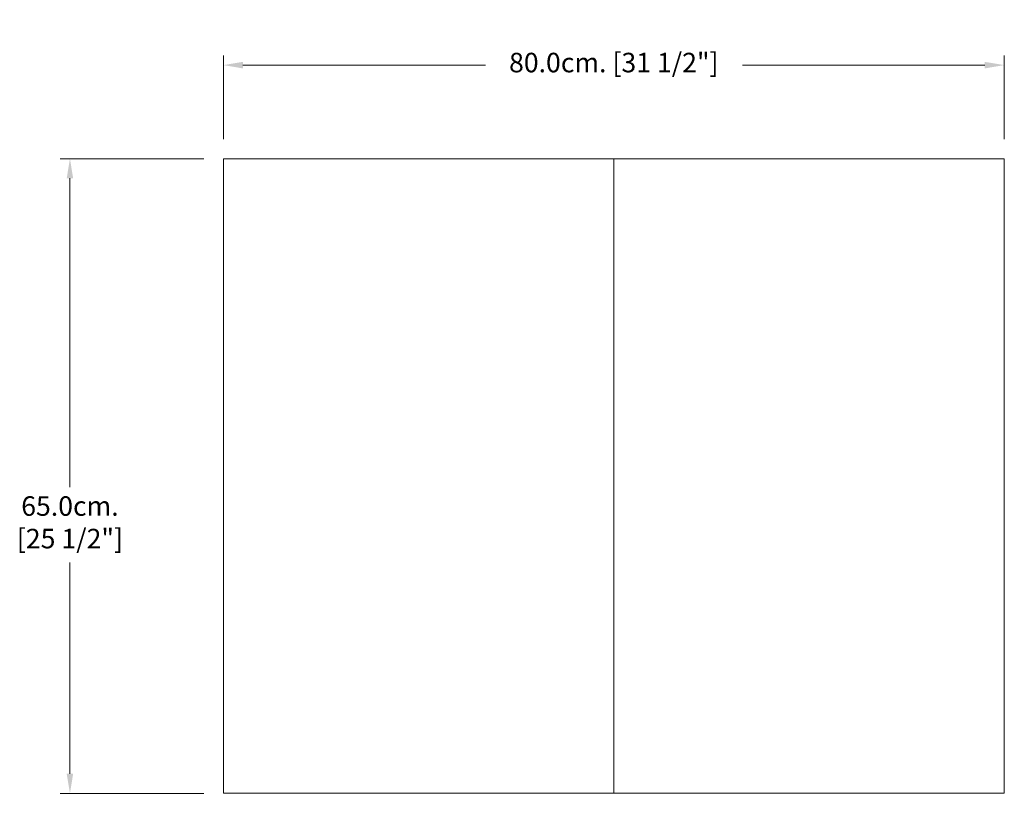
# Model space of a CAD drawing. Units: millimetres. Extents: x 6557 to 7566, y -69646 to -68854.
import ezdxf

# ---------------------------------------------------------------- set-up
doc = ezdxf.new("R2010")
doc.units = ezdxf.units.MM
doc.layers.add('COTAS', color=7, linetype='Continuous', lineweight=5)
doc.layers.add('Parte 01', color=3, linetype='Continuous', lineweight=20)
doc.layers.add('Ventana PS', color=5, linetype='Continuous', lineweight=5, plot=False)
doc.styles.add('FORMATO-20', font='stylu.ttf', dxfattribs={"height": 20})
doc.dimstyles.new('acotaciones-10', dxfattribs={"dimtxt": 18, "dimasz": 20, "dimexe": 10, "dimexo": 20, "dimgap": 10, "dimtad": 0, "dimtih": 1, "dimtoh": 1, "dimdec": 1, "dimlfac": 0.1, "dimzin": 1, "dimdsep": 46, "dimtxsty": 'FORMATO-20', "dimcen": 2.5, "dimclrd": 256, "dimclre": 256, "dimclrt": 256, "dimadec": 1, "dimazin": 0, "dimtfac": 1, "dimtdec": 1, "dimtmove": 0, "dimatfit": 3, "dimfxl": 0, "dimlwd": -1, "dimlwe": -1, "dimarcsym": 0})

# ---------------------------------------------------------------- blocks, each defined once
blk = doc.blocks.new('*D2')
at = {"layer": 'COTAS', "ltscale": 3}
for p, q in [((6698.8, -69014.3), (6698.8, -68928.4)), ((7498.8, -69014.3), (7498.8, -68928.4)), ((6718.8, -68938.4), (6967.2, -68938.4)), ((7478.8, -68938.4), (7230.5, -68938.4))]:
    blk.add_line(p, q, dxfattribs=at)
for points in [[(6718.8, -68935.1), (6718.8, -68941.8), (6698.8, -68938.4)], [(7478.8, -68935.1), (7478.8, -68941.8), (7498.8, -68938.4)]]:
    blk.add_solid(points, dxfattribs=at)
at = {"layer": 'Defpoints', "color": 0, "ltscale": 3}
for p in [(7498.8, -68938.4), (6698.8, -69034.3), (7498.8, -69034.3)]:
    blk.add_point(p, dxfattribs=at)
at = {"layer": 'COTAS', "ltscale": 3, "insert": (7098.8, -68938.4), "char_height": 20, "attachment_point": 5, "style": 'FORMATO-20'}
blk.add_mtext('80.0cm. [31 1/2"]', dxfattribs=at)
blk = doc.blocks.new('*D3')
at = {"layer": 'COTAS', "ltscale": 3}
for p, q in [((6678.8, -69034.3), (6531.6, -69034.3)), ((6541.6, -69054.3), (6541.6, -69370.6)), ((6541.6, -69664.3), (6541.6, -69447.9)), ((6678.8, -69684.3), (6531.6, -69684.3))]:
    blk.add_line(p, q, dxfattribs=at)
for points in [[(6538.3, -69054.3), (6544.9, -69054.3), (6541.6, -69034.3)], [(6538.3, -69664.3), (6544.9, -69664.3), (6541.6, -69684.3)]]:
    blk.add_solid(points, dxfattribs=at)
at = {"layer": 'Defpoints', "color": 0, "ltscale": 3}
for p in [(6698.8, -69034.3), (6541.6, -69684.3), (6698.8, -69684.3)]:
    blk.add_point(p, dxfattribs=at)
at = {"layer": 'COTAS', "ltscale": 3, "insert": (6541.6, -69409.3), "char_height": 20, "attachment_point": 5, "style": 'FORMATO-20'}
blk.add_mtext('65.0cm. \\P [25 1/2"]', dxfattribs=at)
blk = doc.blocks.new('A$C007C7C8A')
at = {"layer": 'Parte 01', "ltscale": 5}
blk.add_lwpolyline([(222.84, 0), (222.84, 650), (1022.84, 650), (1022.84, 0)], close=True, dxfattribs=at)
at = {"layer": 'Ventana PS', "ltscale": 3}
blk.add_lwpolyline([(622.84, 0), (622.84, 650)], dxfattribs=at)
at = {"layer": 'COTAS', "ltscale": 3}
dim = blk.add_linear_dim(base=(1022.84, 745.84), p1=(222.84, 650), p2=(1022.84, 650), dimstyle='acotaciones-10', override={"dimpost": 'cm.'}, dxfattribs=at)
dim.commit()
dim.dimension.update_dxf_attribs({"geometry": '*D2', "text_midpoint": (622.84, 745.84), "insert": (-6475.99, 69684.26)})
dim = blk.add_linear_dim(base=(65.6, 0), p1=(222.84, 650), p2=(222.84, 0), angle=90, dimstyle='acotaciones-10', override={"dimpost": 'cm. \\X'}, dxfattribs=at)
dim.commit()
dim.dimension.update_dxf_attribs({"geometry": '*D3', "text_midpoint": (65.6, 275), "dimtype": 128, "insert": (-6475.99, 69684.26)})

msp = doc.modelspace()

# ---------------------------------------------------------------- block references
at = {"layer": 'COTAS', "ltscale": 3}
msp.add_blockref('A$C007C7C8A', (6543.1, -69646.1), dxfattribs=at)

doc.saveas('drawing.dxf')
